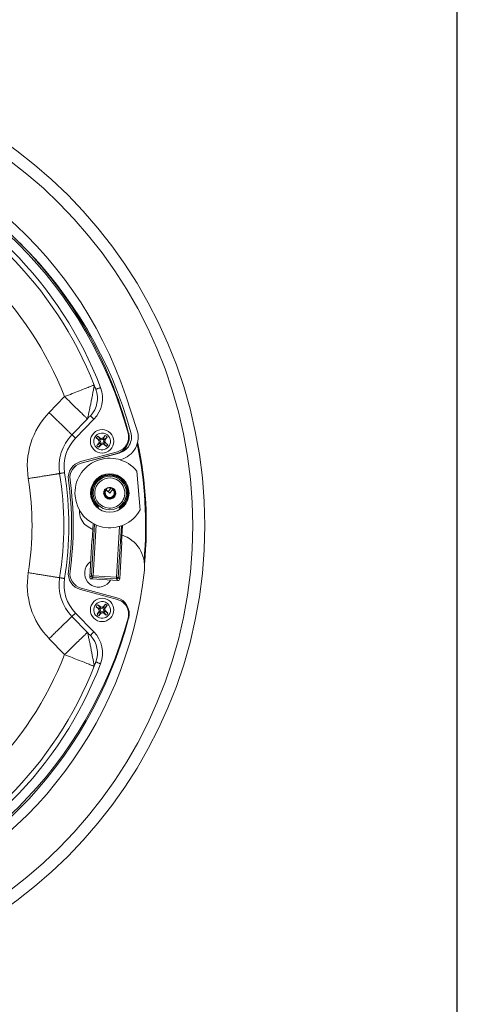
# Model space of a CAD drawing. Extents: x 0 to 1218, y 0 to 893.
# Drawn here: x 1088 to 1218, y 152 to 446 of the extents above; entities that cross this region are included whole.
import ezdxf

# ---------------------------------------------------------------- set-up
doc = ezdxf.new("R2010")
doc.units = 0
doc.header["$LTSCALE"] = 4
doc.header["$MEASUREMENT"] = 0
doc.layers.get('0').update_dxf_attribs({"linetype": 'CONTINUOUS'})
doc.layers.add('DIM', color=7, linetype='CONTINUOUS')

msp = doc.modelspace()

# ---------------------------------------------------------------- linework, layer by layer
at = {"color": 7, "linetype": 'Continuous', "lineweight": 0}
for p, q in [((1109.97, 337.14), (1109.97, 337.16)), ((1110.48, 335.84), (1110.47, 335.87)), ((1101.13, 333.68), (1096.51, 328.92)), ((1122.76, 323.86), (1119.41, 333.91)), ((1103.32, 322.3), (1107.94, 327.05)), ((1109.9, 326.92), (1104.39, 321.25)), ((1108.83, 327.97), (1108.92, 328.07)), ((1111.56, 320.72), (1110.61, 321.34)), ((1111.21, 320.84), (1110.61, 321.34)), ((1111.81, 321.03), (1111.04, 321.84)), ((1111.04, 321.84), (1111.63, 321.35)), ((1111.75, 320.56), (1111.21, 320.84)), ((1112.01, 320.86), (1111.63, 321.35)), ((1112.01, 320.86), (1111.81, 321.03)), ((1112.57, 320.91), (1112.76, 321.45)), ((1112.73, 321.11), (1112.57, 320.91)), ((1113.29, 322.08), (1112.73, 321.11)), ((1112.76, 321.45), (1113.29, 322.08)), ((1112.88, 320.66), (1113.37, 320.93)), ((1112.88, 320.66), (1113.04, 320.85)), ((1113.04, 320.85), (1113.9, 321.57)), ((1113.9, 321.57), (1113.37, 320.93)), ((1111.64, 319.8), (1110.77, 319.08)), ((1110.77, 319.08), (1111.3, 319.72)), ((1111.8, 319.99), (1111.3, 319.72)), ((1111.94, 319.54), (1111.38, 318.57)), ((1111.92, 319.2), (1111.38, 318.57)), ((1111.56, 320.72), (1111.75, 320.56)), ((1111.8, 319.99), (1111.64, 319.8)), ((1112.1, 319.74), (1111.92, 319.2)), ((1111.94, 319.54), (1112.1, 319.74)), ((1112.67, 319.79), (1112.86, 319.62)), ((1112.67, 319.79), (1113.04, 319.3)), ((1112.86, 319.62), (1113.64, 318.8)), ((1113.12, 319.93), (1112.92, 320.09)), ((1112.92, 320.09), (1113.47, 319.81)), ((1113.64, 318.8), (1113.04, 319.3)), ((1113.12, 319.93), (1114.06, 319.31)), ((1113.47, 319.81), (1114.06, 319.31)), ((1116.94, 317.22), (1105.93, 314.27)), ((1116.74, 316.67), (1106.06, 313.8)), ((1117.4, 316.81), (1106.07, 313.78)), ((1117.7, 314.82), (1117.92, 314.87)), ((1122.69, 311.45), (1123.71, 299.8)), ((1115.01, 306.33), (1114.14, 305.29)), ((1114.43, 306.52), (1114.39, 306.36)), ((1115.01, 306.33), (1115.07, 306.31)), ((1115.07, 306.31), (1115.22, 306.41)), ((1115.44, 306.31), (1115.38, 306.18)), ((1115.57, 306.05), (1115.76, 306.24)), ((1115.65, 306.09), (1115.63, 306.07)), ((1115.69, 306.14), (1115.65, 306.09)), ((1115.71, 306.16), (1115.69, 306.14)), ((1115.76, 306.22), (1115.71, 306.16)), ((1115.76, 306.24), (1115.76, 306.22)), ((1112.99, 304.41), (1113.06, 304.43)), ((1113.23, 306.05), (1113.23, 306.06)), ((1113.29, 306), (1113.23, 306.05)), ((1113.31, 305.99), (1113.29, 306)), ((1113.36, 305.94), (1113.31, 305.99)), ((1113.39, 305.92), (1113.36, 305.94)), ((1113.43, 305.88), (1113.39, 305.92)), ((1113.46, 305.86), (1113.43, 305.88)), ((1113.48, 305.84), (1113.46, 305.86)), ((1113.48, 305.84), (1113.56, 305.93)), ((1113.61, 305.74), (1113.48, 305.84)), ((1114.63, 304.88), (1113.61, 305.74)), ((1114.63, 304.88), (1115.49, 305.9)), ((1115.6, 306.03), (1115.49, 305.9)), ((1115.63, 306.07), (1115.6, 306.03)), ((1111.29, 300.76), (1111.01, 300.41)), ((1117.7, 300.02), (1117.46, 300.4)), ((1110.04, 295.55), (1109.13, 280.12)), ((1109.42, 290.66), (1109.71, 295.71)), ((1109.71, 295.71), (1109.42, 290.68)), ((1109.63, 280.09), (1110.52, 295.32)), ((1116.69, 279.68), (1117.59, 294.91)), ((1118.1, 295.07), (1117.19, 279.65)), ((1118.14, 290.15), (1118.44, 295.2)), ((1118.14, 290.16), (1118.44, 295.2)), ((1108.66, 279.7), (1109.3, 290.67)), ((1109.3, 290.67), (1108.66, 279.7)), ((1109.31, 290.68), (1109.3, 290.67)), ((1109.3, 290.67), (1109.3, 290.67)), ((1109.3, 290.67), (1109.42, 290.66)), ((1117.61, 279.18), (1118.25, 290.14)), ((1117.61, 279.18), (1118.25, 290.14)), ((1118.25, 290.14), (1118.14, 290.15)), ((1118.25, 290.14), (1118.25, 290.14)), ((1109.13, 280.12), (1108.66, 279.7)), ((1108.66, 279.7), (1108.66, 279.7)), ((1109.13, 279.18), (1109.6, 279.59)), ((1116.66, 279.18), (1109.6, 279.59)), ((1109.63, 280.09), (1116.69, 279.68)), ((1117.19, 279.65), (1117.61, 279.18)), ((1109.13, 279.18), (1109.13, 279.18)), ((1109.13, 279.18), (1117.08, 278.71)), ((1109.13, 279.18), (1117.08, 278.71)), ((1110.3, 279.1), (1110.29, 279.11)), ((1110.3, 279.1), (1110.3, 279.11)), ((1117.08, 278.71), (1116.66, 279.18)), ((1117.08, 278.71), (1117.08, 278.71)), ((1117.61, 279.18), (1117.61, 279.18)), ((1105.93, 275.99), (1116.94, 273.04)), ((1106.06, 276.46), (1116.74, 273.59)), ((1111.56, 270.33), (1110.58, 270.89)), ((1111.21, 270.36), (1110.58, 270.89)), ((1111.81, 270.64), (1111.09, 271.5)), ((1111.09, 271.5), (1111.73, 270.97)), ((1112.01, 270.47), (1111.73, 270.97)), ((1112.57, 270.52), (1112.86, 271.07)), ((1112.73, 270.72), (1113.35, 271.66)), ((1112.86, 271.07), (1113.35, 271.66)), ((1113.04, 270.46), (1113.86, 271.24)), ((1113.86, 271.24), (1113.36, 270.64)), ((1107.94, 263.21), (1103.32, 267.96)), ((1104.39, 269.01), (1109.9, 263.34)), ((1111.64, 269.41), (1110.82, 268.64)), ((1110.82, 268.64), (1111.31, 269.23)), ((1111.75, 270.17), (1111.21, 270.36)), ((1111.8, 269.6), (1111.31, 269.23)), ((1111.94, 269.15), (1111.32, 268.21)), ((1111.82, 268.8), (1111.32, 268.21)), ((1111.56, 270.33), (1111.75, 270.17)), ((1111.8, 269.6), (1111.64, 269.41)), ((1112.01, 270.47), (1111.81, 270.64)), ((1112.1, 269.35), (1111.82, 268.8)), ((1111.94, 269.15), (1112.1, 269.35)), ((1112.73, 270.72), (1112.57, 270.52)), ((1112.67, 269.4), (1112.86, 269.23)), ((1112.67, 269.4), (1112.94, 268.9)), ((1112.86, 269.23), (1113.58, 268.37)), ((1112.88, 270.27), (1113.36, 270.64)), ((1112.88, 270.27), (1113.04, 270.46)), ((1113.12, 269.54), (1112.92, 269.7)), ((1112.92, 269.7), (1113.46, 269.52)), ((1113.58, 268.37), (1112.94, 268.9)), ((1114.09, 268.98), (1113.12, 269.54)), ((1113.46, 269.52), (1114.09, 268.98)), ((1108.94, 262.17), (1108.83, 262.29)), ((1096.51, 261.34), (1101.13, 256.58)), ((1109.97, 253.1), (1109.97, 253.12)), ((1110.47, 254.39), (1110.48, 254.42))]:
    msp.add_line(p, q, dxfattribs=at)
at = {"color": 7, "linetype": 'Continuous', "lineweight": 0, "flags": 128}
for points in [[(1101.13, 333.68), (1101.71, 333.9), (1102.28, 334.13), (1102.86, 334.36), (1103.42, 334.58), (1103.97, 334.8), (1104.51, 335.01), (1105.04, 335.22), (1105.55, 335.42), (1106.04, 335.61), (1106.51, 335.8), (1106.96, 335.97), (1107.38, 336.14), (1107.78, 336.29), (1108.14, 336.44), (1108.48, 336.57), (1108.79, 336.69), (1109.06, 336.8), (1109.3, 336.89), (1109.5, 336.97), (1109.67, 337.04), (1109.8, 337.09), (1109.89, 337.13), (1109.95, 337.15), (1109.97, 337.16)], [(1107.94, 327.05), (1107.96, 327.08), (1107.98, 327.13), (1108, 327.19), (1108.03, 327.27), (1108.05, 327.37), (1108.08, 327.49), (1108.11, 327.63), (1108.15, 327.79), (1108.19, 327.95), (1108.23, 328.15), (1108.27, 328.36), (1108.32, 328.57), (1108.37, 328.81), (1108.42, 329.06), (1108.47, 329.32), (1108.56, 329.74), (1108.66, 330.19), (1108.72, 330.49), (1108.79, 330.8), (1108.86, 331.12), (1108.93, 331.44), (1108.99, 331.76), (1109.06, 332.09), (1109.12, 332.4), (1109.18, 332.72), (1109.25, 333.05), (1109.31, 333.35), (1109.37, 333.67), (1109.43, 333.98), (1109.49, 334.33), (1109.56, 334.68), (1109.62, 335.01), (1109.68, 335.32), (1109.73, 335.61), (1109.79, 335.94), (1109.85, 336.23), (1109.89, 336.49), (1109.93, 336.71), (1109.95, 336.88), (1109.97, 337.02), (1109.98, 337.11), (1109.97, 337.14)], [(1110.46, 335.9), (1110.46, 335.88), (1110.47, 335.87)], [(1111.87, 336.41), (1111.73, 336.35), (1111.6, 336.3), (1111.46, 336.25), (1111.33, 336.2), (1111.21, 336.15), (1111.09, 336.11), (1110.98, 336.07), (1110.88, 336.03), (1110.79, 335.99), (1110.7, 335.96), (1110.63, 335.94), (1110.57, 335.91), (1110.53, 335.9), (1110.49, 335.88), (1110.47, 335.88), (1110.47, 335.87)], [(1110.5, 335.78), (1110.49, 335.8), (1110.48, 335.84)], [(1107.94, 327.05), (1107.93, 327.07), (1107.88, 327.11), (1107.81, 327.18), (1107.71, 327.28), (1107.58, 327.41), (1107.42, 327.56), (1107.24, 327.74), (1107.03, 327.94), (1106.79, 328.17), (1106.53, 328.42), (1106.25, 328.7), (1105.95, 328.99), (1105.62, 329.31), (1105.28, 329.64), (1104.91, 330), (1104.54, 330.37), (1104.14, 330.75), (1103.74, 331.14), (1103.32, 331.55), (1102.89, 331.96), (1102.46, 332.38), (1102.02, 332.81), (1101.58, 333.24), (1101.13, 333.68)], [(1103.32, 322.3), (1103.31, 322.3), (1103.3, 322.32), (1103.27, 322.34), (1103.24, 322.38), (1103.19, 322.42), (1103.14, 322.47), (1103.07, 322.54), (1103, 322.61), (1102.92, 322.69), (1102.82, 322.78), (1102.72, 322.88), (1102.61, 322.99), (1102.49, 323.1), (1102.36, 323.23), (1102.22, 323.36), (1102.08, 323.51), (1101.92, 323.66), (1101.76, 323.81), (1101.59, 323.98), (1101.41, 324.15), (1101.23, 324.33), (1101.04, 324.52), (1100.84, 324.71), (1100.64, 324.91), (1100.43, 325.11), (1100.21, 325.32), (1099.99, 325.54), (1099.76, 325.76), (1099.53, 325.98), (1099.29, 326.21), (1099.05, 326.45), (1098.81, 326.68), (1098.56, 326.92), (1098.31, 327.17), (1098.06, 327.41), (1097.8, 327.66), (1097.55, 327.91), (1097.29, 328.16), (1097.03, 328.42), (1096.77, 328.67), (1096.51, 328.92)], [(1108.83, 327.97), (1108.82, 327.96), (1108.81, 327.95), (1108.79, 327.92), (1108.75, 327.89), (1108.66, 327.8), (1108.55, 327.68), (1108.41, 327.54), (1108.26, 327.39), (1108.19, 327.3), (1108.11, 327.22), (1107.94, 327.05)], [(1108.83, 327.97), (1108.83, 327.96), (1108.85, 327.95), (1108.88, 327.92), (1108.91, 327.89), (1108.96, 327.84), (1109.01, 327.79), (1109.07, 327.73), (1109.14, 327.66), (1109.22, 327.58), (1109.31, 327.5), (1109.4, 327.41), (1109.49, 327.32), (1109.59, 327.22), (1109.7, 327.13), (1109.8, 327.02), (1109.9, 326.92)], [(1103.32, 322.3), (1103.32, 322.29), (1103.34, 322.28), (1103.36, 322.25), (1103.4, 322.22), (1103.44, 322.18), (1103.5, 322.12), (1103.56, 322.06), (1103.63, 321.99), (1103.71, 321.92), (1103.8, 321.83), (1103.89, 321.75), (1103.98, 321.65), (1104.08, 321.56), (1104.18, 321.46), (1104.29, 321.36), (1104.39, 321.25)], [(1111.81, 321.03), (1111.67, 320.89), (1111.56, 320.72)], [(1113.04, 320.85), (1112.9, 320.99), (1112.73, 321.11)], [(1111.64, 319.8), (1111.77, 319.66), (1111.94, 319.54)], [(1112.86, 319.62), (1113, 319.76), (1113.12, 319.93)], [(1099.66, 310.71), (1099.65, 310.71), (1099.63, 310.7), (1099.6, 310.7), (1099.55, 310.69), (1099.49, 310.68), (1099.41, 310.67), (1099.32, 310.65), (1099.22, 310.64), (1099.11, 310.62), (1098.98, 310.6), (1098.84, 310.58), (1098.69, 310.55), (1098.52, 310.52), (1098.34, 310.5), (1098.15, 310.46), (1097.95, 310.43), (1097.74, 310.4), (1097.52, 310.36), (1097.28, 310.32), (1097.04, 310.28), (1096.78, 310.24), (1096.52, 310.2), (1096.25, 310.16), (1095.97, 310.11), (1095.68, 310.06), (1095.38, 310.02), (1095.07, 309.97), (1094.76, 309.92), (1094.44, 309.87), (1094.12, 309.81), (1093.79, 309.76), (1093.45, 309.71), (1093.11, 309.65), (1092.77, 309.59), (1092.42, 309.54), (1092.07, 309.48), (1091.71, 309.42), (1091.36, 309.37), (1091, 309.31), (1090.64, 309.25), (1090.28, 309.19)], [(1099.66, 310.71), (1099.67, 310.71), (1099.69, 310.71), (1099.72, 310.72), (1099.77, 310.73), (1099.83, 310.74), (1099.91, 310.75), (1100, 310.76), (1100.09, 310.78), (1100.2, 310.8), (1100.32, 310.81), (1100.44, 310.83), (1100.57, 310.86), (1100.71, 310.88), (1100.85, 310.9), (1100.99, 310.92), (1101.14, 310.95)], [(1112.82, 305.14), (1112.81, 305.08), (1112.8, 304.81), (1112.84, 304.54), (1112.91, 304.28), (1113.02, 304.03), (1113.16, 303.81), (1113.34, 303.6), (1113.54, 303.43), (1113.76, 303.29), (1114.01, 303.18), (1114.27, 303.11), (1114.53, 303.08), (1114.8, 303.08), (1115.06, 303.13), (1115.31, 303.21), (1115.55, 303.33), (1115.76, 303.48), (1115.95, 303.67), (1116.12, 303.88), (1116.24, 304.11), (1116.34, 304.35), (1116.4, 304.61), (1116.41, 304.87), (1116.39, 305.13), (1116.33, 305.39), (1116.24, 305.63), (1116.11, 305.86), (1115.95, 306.06), (1115.76, 306.24), (1115.76, 306.24)], [(1115.76, 306.22), (1115.94, 306.04), (1116.1, 305.84), (1116.23, 305.61), (1116.32, 305.37), (1116.38, 305.12), (1116.39, 304.86), (1116.37, 304.6), (1116.32, 304.35), (1116.22, 304.1), (1116.09, 303.88), (1115.93, 303.67), (1115.74, 303.49), (1115.53, 303.34), (1115.29, 303.23), (1115.05, 303.14), (1114.79, 303.1), (1114.52, 303.09), (1114.26, 303.13), (1114.01, 303.2), (1113.77, 303.3), (1113.54, 303.45), (1113.34, 303.62), (1113.17, 303.82), (1113.03, 304.05), (1112.92, 304.29), (1112.85, 304.54), (1112.82, 304.81), (1112.83, 305.08), (1112.87, 305.34), (1112.96, 305.59), (1113.08, 305.83), (1113.23, 306.05)], [(1112.97, 304.4), (1113.04, 304.21), (1113.13, 304.03), (1113.24, 303.86), (1113.37, 303.71), (1113.51, 303.57), (1113.67, 303.45), (1113.85, 303.35), (1114.03, 303.27), (1114.22, 303.21), (1114.42, 303.18), (1114.62, 303.17), (1114.82, 303.18), (1115.01, 303.21), (1115.21, 303.27), (1115.39, 303.35), (1115.56, 303.45), (1115.72, 303.57), (1115.86, 303.71), (1115.99, 303.86), (1116.1, 304.02), (1116.19, 304.2), (1116.25, 304.39), (1116.3, 304.58), (1116.32, 304.78), (1116.32, 304.97), (1116.29, 305.17), (1116.25, 305.36), (1116.18, 305.54), (1116.09, 305.72), (1115.98, 305.88), (1115.85, 306.03), (1115.71, 306.16)], [(1115.69, 306.14), (1115.83, 306.01), (1115.96, 305.86), (1116.07, 305.7), (1116.15, 305.53), (1116.22, 305.35), (1116.27, 305.16), (1116.29, 304.97), (1116.29, 304.78), (1116.27, 304.58), (1116.23, 304.39), (1116.16, 304.21), (1116.08, 304.04), (1115.97, 303.87), (1115.84, 303.72), (1115.7, 303.59), (1115.55, 303.47), (1115.38, 303.37), (1115.2, 303.29), (1115.01, 303.24), (1114.82, 303.2), (1114.62, 303.19), (1114.42, 303.2), (1114.23, 303.24), (1114.04, 303.29), (1113.86, 303.37), (1113.69, 303.47), (1113.53, 303.59), (1113.38, 303.72), (1113.26, 303.87), (1113.15, 304.04), (1113.06, 304.22), (1112.99, 304.41)], [(1115.65, 306.09), (1115.82, 305.93), (1115.96, 305.75), (1116.08, 305.54), (1116.16, 305.32), (1116.21, 305.1), (1116.23, 304.86), (1116.21, 304.63), (1116.16, 304.4), (1116.07, 304.18), (1115.96, 303.97), (1115.81, 303.78), (1115.64, 303.62), (1115.45, 303.49), (1115.23, 303.38), (1115.01, 303.31), (1114.77, 303.26), (1114.53, 303.26), (1114.3, 303.29), (1114.07, 303.35), (1113.85, 303.45), (1113.65, 303.58), (1113.46, 303.74), (1113.31, 303.92), (1113.18, 304.12), (1113.08, 304.34), (1113.02, 304.58), (1112.99, 304.82), (1113, 305.06), (1113.04, 305.3), (1113.11, 305.53), (1113.22, 305.74), (1113.36, 305.94)], [(1113.56, 305.93), (1113.76, 306.18), (1113.94, 306.37)], [(1115.63, 306.07), (1115.79, 305.91), (1115.93, 305.73), (1116.05, 305.53), (1116.13, 305.31), (1116.18, 305.09), (1116.2, 304.86), (1116.18, 304.63), (1116.13, 304.41), (1116.04, 304.19), (1115.93, 303.99), (1115.79, 303.81), (1115.62, 303.65), (1115.43, 303.51), (1115.22, 303.41), (1115, 303.34), (1114.77, 303.3), (1114.54, 303.29), (1114.3, 303.32), (1114.08, 303.38), (1113.86, 303.48), (1113.66, 303.6), (1113.49, 303.76), (1113.33, 303.94), (1113.21, 304.14), (1113.11, 304.35), (1113.05, 304.58), (1113.02, 304.82), (1113.03, 305.05), (1113.07, 305.29), (1113.14, 305.51), (1113.25, 305.73), (1113.39, 305.92)], [(1116, 305.5), (1116.07, 305.31), (1116.12, 305.12), (1116.14, 304.92), (1116.13, 304.72), (1116.1, 304.52), (1116.04, 304.32), (1115.95, 304.14), (1115.85, 303.97), (1115.72, 303.82), (1115.57, 303.68), (1115.4, 303.57), (1115.22, 303.47), (1115.03, 303.41), (1114.83, 303.36), (1114.63, 303.35), (1114.42, 303.36), (1114.22, 303.4), (1114.03, 303.47), (1113.85, 303.56), (1113.68, 303.67), (1113.52, 303.81), (1113.39, 303.96), (1113.28, 304.14), (1113.19, 304.32), (1113.12, 304.52), (1113.09, 304.72), (1113.08, 304.93), (1113.1, 305.13), (1113.14, 305.34), (1113.22, 305.53), (1113.31, 305.71), (1113.43, 305.88)], [(1099.66, 279.55), (1099.65, 279.55), (1099.63, 279.56), (1099.6, 279.56), (1099.55, 279.57), (1099.49, 279.58), (1099.41, 279.59), (1099.32, 279.61), (1099.22, 279.62), (1099.11, 279.64), (1098.98, 279.66), (1098.84, 279.69), (1098.69, 279.71), (1098.52, 279.74), (1098.34, 279.77), (1098.15, 279.8), (1097.95, 279.83), (1097.74, 279.86), (1097.52, 279.9), (1097.28, 279.94), (1097.04, 279.98), (1096.78, 280.02), (1096.52, 280.06), (1096.25, 280.1), (1095.97, 280.15), (1095.68, 280.2), (1095.38, 280.24), (1095.07, 280.29), (1094.76, 280.34), (1094.44, 280.4), (1094.12, 280.45), (1093.79, 280.5), (1093.45, 280.56), (1093.11, 280.61), (1092.77, 280.67), (1092.42, 280.72), (1092.07, 280.78), (1091.71, 280.84), (1091.36, 280.89), (1091, 280.95), (1090.64, 281.01), (1090.28, 281.07)], [(1109.13, 280.12), (1109.14, 280.12), (1109.16, 280.12), (1109.2, 280.12), (1109.25, 280.11), (1109.31, 280.11), (1109.38, 280.11), (1109.46, 280.1), (1109.54, 280.1), (1109.63, 280.09)], [(1109.6, 279.59), (1109.6, 279.6), (1109.6, 279.63), (1109.6, 279.67), (1109.6, 279.72), (1109.61, 279.78), (1109.61, 279.85), (1109.62, 279.92), (1109.62, 280.01), (1109.63, 280.09)], [(1116.66, 279.18), (1116.66, 279.19), (1116.66, 279.21), (1116.67, 279.25), (1116.67, 279.3), (1116.67, 279.36), (1116.68, 279.43), (1116.68, 279.51), (1116.69, 279.59), (1116.69, 279.68)], [(1116.69, 279.68), (1116.78, 279.67), (1116.86, 279.67), (1116.94, 279.66), (1117.01, 279.66), (1117.07, 279.65), (1117.12, 279.65), (1117.15, 279.65), (1117.18, 279.65), (1117.19, 279.65)], [(1099.66, 279.55), (1099.67, 279.55), (1099.69, 279.55), (1099.72, 279.54), (1099.77, 279.53), (1099.83, 279.52), (1099.91, 279.51), (1100, 279.5), (1100.09, 279.48), (1100.2, 279.47), (1100.32, 279.45), (1100.44, 279.43), (1100.57, 279.41), (1100.71, 279.38), (1100.85, 279.36), (1100.99, 279.34), (1101.14, 279.31)], [(1114.87, 278.84), (1114.7, 278.56), (1114.45, 278.24)], [(1103.32, 267.96), (1103.31, 267.96), (1103.3, 267.94), (1103.27, 267.92), (1103.24, 267.88), (1103.19, 267.84), (1103.14, 267.79), (1103.07, 267.72), (1103, 267.65), (1102.92, 267.57), (1102.82, 267.48), (1102.72, 267.38), (1102.61, 267.27), (1102.49, 267.16), (1102.36, 267.03), (1102.22, 266.9), (1102.08, 266.75), (1101.92, 266.6), (1101.76, 266.45), (1101.59, 266.28), (1101.41, 266.11), (1101.23, 265.93), (1101.04, 265.74), (1100.84, 265.55), (1100.64, 265.35), (1100.43, 265.15), (1100.21, 264.94), (1099.99, 264.72), (1099.76, 264.5), (1099.53, 264.28), (1099.29, 264.05), (1099.05, 263.81), (1098.81, 263.58), (1098.56, 263.34), (1098.31, 263.09), (1098.06, 262.85), (1097.8, 262.6), (1097.55, 262.35), (1097.29, 262.1), (1097.03, 261.84), (1096.77, 261.59), (1096.51, 261.34)], [(1103.32, 267.96), (1103.32, 267.97), (1103.34, 267.98), (1103.36, 268.01), (1103.4, 268.04), (1103.44, 268.08), (1103.5, 268.14), (1103.56, 268.2), (1103.63, 268.27), (1103.71, 268.34), (1103.8, 268.43), (1103.89, 268.51), (1103.98, 268.61), (1104.08, 268.7), (1104.18, 268.8), (1104.29, 268.9), (1104.39, 269.01)], [(1111.81, 270.64), (1111.67, 270.5), (1111.56, 270.33)], [(1111.64, 269.41), (1111.77, 269.27), (1111.94, 269.15)], [(1113.04, 270.46), (1112.9, 270.6), (1112.73, 270.72)], [(1112.86, 269.23), (1113, 269.37), (1113.12, 269.54)], [(1101.13, 256.58), (1101.58, 257.02), (1102.02, 257.45), (1102.46, 257.88), (1102.89, 258.3), (1103.32, 258.71), (1103.74, 259.12), (1104.14, 259.51), (1104.54, 259.9), (1104.91, 260.26), (1105.28, 260.62), (1105.62, 260.95), (1105.95, 261.27), (1106.25, 261.56), (1106.53, 261.84), (1106.79, 262.09), (1107.03, 262.32), (1107.24, 262.52), (1107.42, 262.7), (1107.58, 262.86), (1107.71, 262.98), (1107.81, 263.08), (1107.88, 263.15), (1107.93, 263.19), (1107.94, 263.21)], [(1109.97, 253.12), (1109.98, 253.14), (1109.98, 253.19), (1109.98, 253.26), (1109.97, 253.34), (1109.95, 253.44), (1109.93, 253.56), (1109.91, 253.71), (1109.88, 253.86), (1109.85, 254.03), (1109.81, 254.23), (1109.77, 254.43), (1109.73, 254.65), (1109.68, 254.89), (1109.64, 255.14), (1109.59, 255.4), (1109.51, 255.83), (1109.42, 256.27), (1109.37, 256.58), (1109.31, 256.89), (1109.25, 257.21), (1109.19, 257.53), (1109.12, 257.85), (1109.06, 258.18), (1108.99, 258.49), (1108.93, 258.81), (1108.86, 259.14), (1108.8, 259.44), (1108.73, 259.75), (1108.67, 260.07), (1108.59, 260.41), (1108.52, 260.76), (1108.45, 261.09), (1108.38, 261.4), (1108.32, 261.69), (1108.25, 262.02), (1108.18, 262.31), (1108.13, 262.56), (1108.08, 262.78), (1108.03, 262.95), (1107.99, 263.08), (1107.96, 263.17), (1107.94, 263.21)], [(1107.94, 263.21), (1108.02, 263.12), (1108.11, 263.04), (1108.19, 262.96), (1108.27, 262.87), (1108.42, 262.72), (1108.55, 262.58), (1108.66, 262.46), (1108.75, 262.37), (1108.79, 262.34), (1108.81, 262.31), (1108.82, 262.3), (1108.83, 262.29)], [(1109.9, 263.34), (1109.8, 263.24), (1109.7, 263.14), (1109.59, 263.04), (1109.49, 262.94), (1109.4, 262.85), (1109.31, 262.76), (1109.22, 262.68), (1109.14, 262.6), (1109.07, 262.53), (1109.01, 262.47), (1108.96, 262.42), (1108.91, 262.37), (1108.88, 262.34), (1108.85, 262.31), (1108.83, 262.3), (1108.83, 262.29)], [(1109.97, 253.1), (1109.95, 253.11), (1109.89, 253.13), (1109.8, 253.17), (1109.67, 253.22), (1109.5, 253.29), (1109.3, 253.37), (1109.06, 253.46), (1108.79, 253.57), (1108.48, 253.69), (1108.14, 253.82), (1107.78, 253.97), (1107.38, 254.12), (1106.96, 254.29), (1106.51, 254.47), (1106.04, 254.65), (1105.55, 254.84), (1105.04, 255.04), (1104.51, 255.25), (1103.97, 255.46), (1103.42, 255.68), (1102.86, 255.9), (1102.28, 256.13), (1101.71, 256.36), (1101.13, 256.58)], [(1109.98, 253.12), (1110.05, 253.3), (1110.11, 253.47), (1110.17, 253.61), (1110.2, 253.69), (1110.22, 253.76), (1110.24, 253.81), (1110.26, 253.85), (1110.28, 253.89), (1110.3, 253.95), (1110.33, 254.03), (1110.36, 254.11), (1110.39, 254.19), (1110.42, 254.27), (1110.45, 254.34), (1110.47, 254.39)], [(1110.47, 254.39), (1110.46, 254.38), (1110.46, 254.37)], [(1110.47, 254.39), (1110.47, 254.38), (1110.49, 254.38), (1110.53, 254.36), (1110.57, 254.35), (1110.63, 254.32), (1110.7, 254.3), (1110.79, 254.27), (1110.88, 254.23), (1110.98, 254.19), (1111.09, 254.15), (1111.21, 254.11), (1111.33, 254.06), (1111.46, 254.01), (1111.6, 253.96), (1111.73, 253.91), (1111.87, 253.85)], [(1110.48, 254.42), (1110.49, 254.46), (1110.5, 254.48)]]:
    msp.add_lwpolyline(points, dxfattribs=at)
at = {"color": 7, "linetype": 'Continuous', "lineweight": 0}
for centre, radius in [((1003.21, 295.13), 139.8), ((1003.21, 295.13), 136.2), ((1112.34, 320.32), 3.5), ((1114.63, 304.88), 5.75), ((1114.63, 304.88), 5), ((1112.34, 269.94), 3.5)]:
    msp.add_circle(centre, radius, dxfattribs=at)
for centre, radius, start, end in [((1003.21, 295.13), 122.5, 18.4534, 83.7498), ((997.55, 289.47), 127, 15.1885, 74.8115), ((998.12, 289.07), 127.42, 15.435, 75.1055), ((1003.21, 295.13), 116.24, 20.7992, 69.2008), ((1003.21, 295.13), 114.74, 21.4866, 68.5134), ((1003.21, 295.13), 105.24, 21.4865, 68.5137), ((997.14, 290.04), 127.42, 14.8945, 44.6897), ((1103.38, 333.22), 7.57, 317.1242, 20.0364), ((1103.44, 333.21), 9.01, 315.7953, 20.7991), ((998.21, 293), 120.16, 20.9003, 21.5498), ((1113.02, 312.87), 23.03, 135.7952, 189.1743), ((1116.11, 321.65), 7.01, 284.9442, 18.4534), ((1113.02, 312.87), 13.53, 135.7952, 189.1743), ((1113.02, 312.87), 12.03, 135.7952, 189.1743), ((1112.34, 320.32), 2.5, 49.9999, 230.0001), ((1112.34, 320.32), 2.01, 130.5527, 149.4454), ((1112.34, 320.32), 2.5, 230.0001, 49.9999), ((1110.69, 320.23), 0.799, 319.9188, 50.0776), ((1112.14, 321.96), 0.799, 229.9527, 320.0779), ((1112.26, 321.17), 0.401, 230.0902, 319.9182), ((1113.98, 320.42), 0.799, 139.919, 230.0781), ((1112.33, 320.32), 2.01, 38.5074, 61.4913), ((1115.44, 321.51), 5.01, 285.0532, 14.8945), ((1115.77, 321.57), 4.5, 285, 15.1885), ((1116.11, 321.64), 5.01, 284.9442, 15.435), ((1112.34, 320.33), 2.01, 218.5078, 241.4898), ((1111.49, 320.25), 0.401, 320.08, 49.9196), ((1112.53, 318.69), 0.799, 49.9527, 140.0786), ((1112.41, 319.48), 0.401, 50.0897, 139.9195), ((1113.18, 320.4), 0.401, 140.0788, 229.9203), ((1112.33, 320.33), 2.01, 310.5511, 329.447), ((1003.21, 295.13), 122.12, 355.0775, 11.5966), ((1003.21, 295.13), 122.34, 354.6093, 11.8084), ((1114.63, 304.88), 10.4, 39.2161, 330.7839), ((1107.23, 309.44), 5, 105, 187.8345), ((1107.22, 309.45), 4.5, 105.0532, 187.8393), ((1107.23, 309.43), 4.5, 104.9442, 187.8291), ((1003.21, 295.13), 88.2, 350.8257, 9.1743), ((1003.21, 295.13), 97.7, 350.8257, 9.1743), ((1003.21, 295.13), 99.2, 350.8257, 9.1743), ((1114.63, 304.88), 5.5, 86.6269, 230.9621), ((1114.63, 304.88), 5.3, 302.2917, 230.9621), ((1114.63, 304.88), 4.5, 86.6269, 266.6269), ((1114.63, 304.88), 4.5, 266.6269, 86.6269), ((1114.63, 304.88), 5.5, 302.2917, 86.6269), ((1003.21, 295.13), 114.5, 7.4391, 7.5827), ((1003.21, 295.13), 100, 352.1655, 7.8345), ((1003.21, 295.13), 100.5, 7.8291, 7.8393), ((1003.21, 295.13), 100.5, 352.1608, 7.8291), ((1003.21, 295.13), 106.5, 5.6782, 6.1114), ((1114.63, 304.88), 1.65, 86.6269, 140), ((1114.63, 304.88), 1.5, 75.2843, 99.2134), ((1114.63, 304.88), 1.65, 50.8063, 86.6269), ((1114.63, 304.88), 1.5, 51.3011, 60.0432), ((1003.21, 295.13), 106.5, 3.8886, 4.3218), ((1114.63, 304.89), 1.74, 140.434, 196.5073), ((1114.63, 304.89), 1.72, 140.477, 196.5534), ((1114.63, 304.9), 1.51, 140.4518, 230.7531), ((1114.63, 304.88), 1.5, 140.0024, 230.257), ((1114.63, 304.88), 1.34, 140.0001, 50.0002), ((1114.63, 304.88), 1.5, 24.3174, 50), ((1003.21, 295.13), 114.5, 2.5287, 2.5609), ((1003.21, 295.13), 102.5, 2.1343, 2.5637), ((1110.63, 299.13), 5, 182.1343, 235.1547), ((1114.63, 304.88), 12, 235.1547, 245.2681), ((1003.21, 295.13), 106.5, 0.2819, 0.3157), ((1115.04, 282.88), 10, 353.7498, 71.1407), ((1109.8, 290.64), 0.5, 137.6287, 176.6334), ((1117.75, 290.17), 0.5, 356.6248, 35.6228), ((1111.27, 280.9), 4.15, 140, 319.9999), ((1111.02, 281.18), 3.78, 123.5473, 140.6818), ((1003.21, 295.13), 122.5, 288.4534, 353.7498), ((1113.02, 277.4), 23.03, 170.8257, 224.2048), ((1107.23, 280.82), 5, 172.1655, 255), ((1107.22, 280.81), 4.5, 172.1608, 254.9469), ((1109.16, 279.68), 0.5, 176.7134, 266.5401), ((1109.15, 279.67), 0.499, 176.5445, 266.7966), ((1109.63, 280.09), 0.5, 176.6914, 221.6326), ((1109.63, 280.09), 0.5, 221.6226, 266.5457), ((1116.69, 279.68), 0.5, 311.6213, 356.5279), ((1113.02, 277.4), 13.53, 170.8257, 224.2048), ((1113.02, 277.4), 12.03, 170.8256, 224.2049), ((1116.69, 279.68), 0.5, 266.705, 311.6376), ((1117.11, 279.21), 0.5, 266.7134, 356.5407), ((1117.11, 279.21), 0.499, 266.4555, 356.7122), ((1112.34, 269.94), 2.5, 140.0001, 319.9999), ((1112.34, 269.94), 2.5, 320, 140), ((1112.34, 269.93), 2.01, 128.5079, 151.4883), ((1112.24, 271.58), 0.799, 229.9527, 320.0778), ((1112.33, 269.93), 2, 40.5508, 59.4484), ((1115.44, 268.75), 5.01, 345.1055, 74.9469), ((1115.77, 268.69), 4.5, 344.8115, 75), ((1112.34, 269.94), 2, 220.5507, 239.4487), ((1110.7, 269.74), 0.799, 319.9202, 50.0772), ((1111.49, 269.86), 0.401, 320.0791, 49.9212), ((1112.43, 268.29), 0.799, 49.9537, 140.0777), ((1112.26, 270.78), 0.401, 230.0918, 319.9175), ((1112.41, 269.09), 0.401, 50.0883, 139.9203), ((1113.18, 270.01), 0.401, 140.0795, 229.9188), ((1113.97, 270.13), 0.799, 139.9186, 230.0781), ((1112.33, 269.94), 2.01, 308.5048, 331.493), ((997.55, 300.79), 127, 285.1885, 344.8115), ((997.14, 300.22), 127.42, 285.435, 345.1055), ((1103.38, 257.04), 7.56, 339.9404, 42.6794), ((1103.44, 257.06), 9.01, 339.2007, 44.2048), ((1003.21, 295.13), 105.24, 291.4862, 338.5134), ((1003.21, 295.13), 116.24, 290.7992, 339.2008), ((1003.21, 295.13), 114.74, 291.4866, 338.5134)]:
    msp.add_arc(centre, radius, start, end, dxfattribs=at)
for centre, major_axis, start_param, end_param in [((1109.91, 290.63), (-0.338, 0.38), 0.767945, 0.802851), ((1117.64, 290.18), (0.38, 0.338), 5.480334, 5.51524)]:
    msp.add_ellipse(centre, major_axis=major_axis, ratio=0.965689, start_param=start_param, end_param=end_param, dxfattribs=at)
at = {"layer": 'DIM'}
msp.add_line((1218.46, 0), (1218.46, 892.7), dxfattribs=at)

doc.saveas('drawing.dxf')
